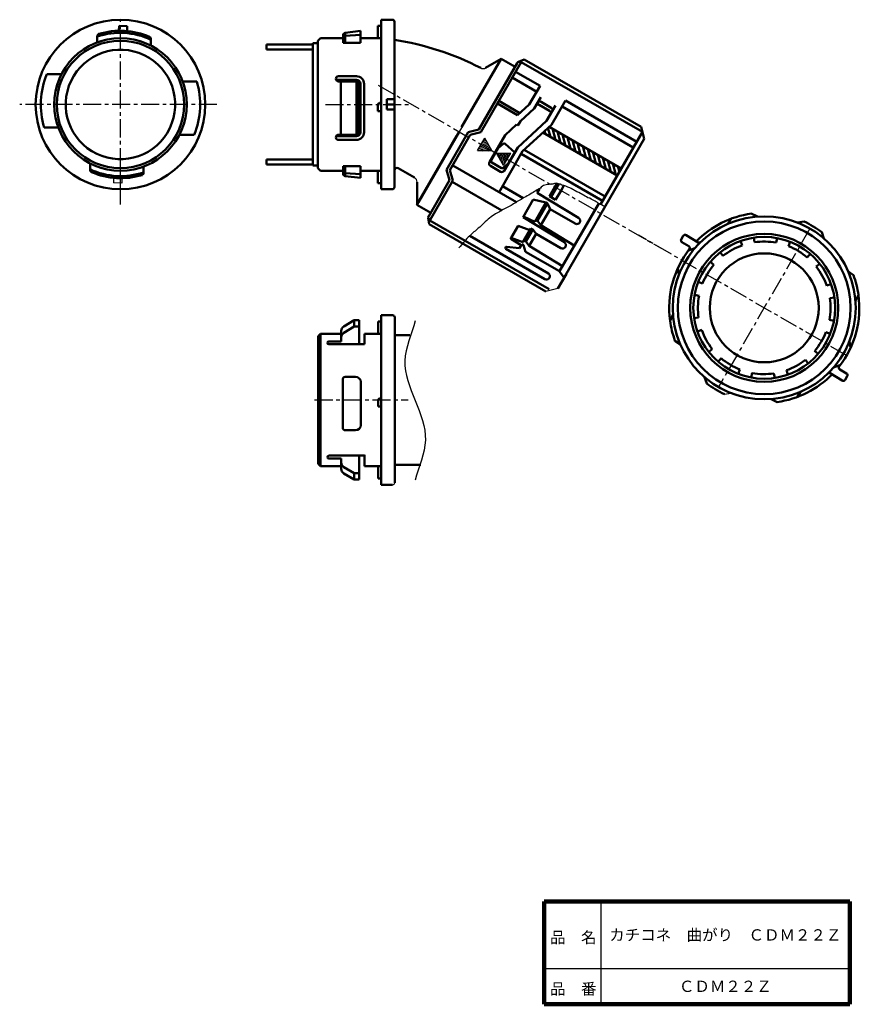
# Model space of a CAD drawing. Units: millimetres. Extents: x 24 to 188, y 20 to 212.
import ezdxf

# ---------------------------------------------------------------- set-up
doc = ezdxf.new("R2010")
doc.units = ezdxf.units.MM
doc.header["$LTSCALE"] = 0.110645
doc.linetypes.add('CENTER', pattern=[50.8, 31.75, -6.35, 6.35, -6.35])
doc.linetypes.add('DOTSX', pattern=[6.35, 3.175, -3.175])
doc.layers.add('NoLayerName_001', color=7, linetype='Continuous')
doc.layers.add('NoLayerName_002', color=7, linetype='Continuous')
doc.styles.get("Standard").update_dxf_attribs({"font": 'txt', "bigfont": 'extfont2'})

# ---------------------------------------------------------------- blocks, each defined once
blk = doc.blocks.new('*X1')
at = {"color": 7, "linetype": 'Continuous', "lineweight": 25}
for p, q in [((0.18, 1.69), (0, 2.37)), ((0.73, 0.74), (0.29, 2.37)), ((1.22, 0), (0.59, 2.37)), ((1.42, 0.35), (0.88, 2.37)), ((1.62, 0.69), (1.17, 2.37)), ((1.82, 1.04), (1.46, 2.37)), ((2.02, 1.39), (1.76, 2.37)), ((2.22, 1.73), (2.05, 2.37)), ((2.42, 2.08), (2.34, 2.37))]:
    blk.add_line(p, q, dxfattribs=at)
blk = doc.blocks.new('*X2')
at = {"color": 7, "linetype": 'Continuous', "lineweight": 50}
for p, q in [((0, 8.49), (0.15, 7.92)), ((0.66, 9.1), (1.13, 7.35)), ((1.53, 8.97), (2.11, 6.79)), ((2.51, 8.41), (3.09, 6.22)), ((3.49, 7.84), (4.07, 5.66)), ((4.47, 7.28), (5.05, 5.09)), ((5.45, 6.71), (6.03, 4.53)), ((6.43, 6.15), (7.01, 3.96)), ((7.41, 5.58), (7.99, 3.39)), ((8.39, 5.01), (8.97, 2.83)), ((9.37, 4.45), (9.95, 2.26)), ((10.35, 3.88), (10.93, 1.7)), ((11.33, 3.32), (11.91, 1.13)), ((12.31, 2.75), (12.89, 0.57)), ((13.29, 2.19), (13.87, 0)), ((14.27, 1.62), (14.54, 0.58))]:
    blk.add_line(p, q, dxfattribs=at)
blk = doc.blocks.new('*X3')
at = {"color": 7, "linetype": 'Continuous', "lineweight": 25}
for p, q in [((1, 1.79), (1.64, 1.96)), ((1.2, 2.14), (1.49, 2.21)), ((0, 0.06), (2.37, 0.69)), ((0.2, 0.4), (2.23, 0.95)), ((0.4, 0.75), (2.08, 1.2)), ((0.6, 1.1), (1.93, 1.45)), ((0.8, 1.44), (1.79, 1.71)), ((0.88, 0), (2.52, 0.44)), ((1.98, 0), (2.67, 0.19))]:
    blk.add_line(p, q, dxfattribs=at)

msp = doc.modelspace()

# ---------------------------------------------------------------- linework, layer by layer
at = {"layer": 'NoLayerName_001', "color": 2, "linetype": 'CENTER', "lineweight": 25}
for p, q in [((44.07, 177.48), (44.07, 211.62)), ((94.23, 198.9), (149.15, 167.19)), ((62.83, 195.12), (24.47, 195.12)), ((83.93, 195.12), (100.77, 195.12)), ((44.07, 175.62), (44.07, 184.47)), ((178.22, 170.96), (160.42, 140.13)), ((185.34, 146.29), (144.87, 169.66))]:
    msp.add_line(p, q, dxfattribs=at)
at = {"layer": 'NoLayerName_001', "color": 3, "linetype": 'Continuous', "lineweight": 50}
for p, q in [((94.77, 204.32), (94.77, 211.62)), ((94.77, 211.62), (94.77, 195.12)), ((94.77, 211.62), (96.97, 211.62)), ((97.37, 208.51), (97.37, 211.22)), ((43.77, 209.46), (43.8, 210.44)), ((43.8, 210.44), (45.4, 210.38)), ((45.4, 209.39), (45.4, 210.38)), ((87.81, 209.05), (90.77, 209.42)), ((87.82, 209.05), (87.82, 207.12)), ((90.77, 207.12), (90.77, 209.42)), ((94.17, 210.42), (94.77, 210.42)), ((94.17, 208.02), (94.17, 210.42)), ((39.57, 208.46), (39.57, 207.21)), ((49.97, 207.91), (49.97, 206.59)), ((49.97, 206.59), (49.97, 207.91)), ((82.97, 208.02), (82.47, 207.52)), ((82.47, 207.52), (82.47, 195.12)), ((82.97, 208.02), (87.37, 208.02)), ((87.37, 208.56), (87.37, 207.12)), ((90.77, 207.12), (87.37, 207.12)), ((90.77, 208.66), (87.82, 208.46)), ((90.77, 208.02), (94.77, 208.02)), ((97.37, 195.12), (97.37, 208.51)), ((118.15, 204.02), (110.45, 190.68)), ((118.15, 204.02), (110.45, 190.68)), ((113.79, 190.26), (121.24, 203.16)), ((122.05, 203.38), (114.18, 189.74)), ((115.12, 202.25), (118.17, 204.01)), ((120.84, 202.47), (118.15, 204.02)), ((121.52, 203.41), (122.6, 203.88)), ((145.61, 189.78), (122.05, 203.38)), ((145.35, 190.74), (122.6, 203.88)), ((120.95, 201.47), (125.71, 198.72)), ((29.73, 201.02), (32.59, 201.02)), ((58.9, 199.62), (56.16, 199.62)), ((86.12, 199.92), (89.97, 199.92)), ((86.47, 200.62), (89.97, 200.62)), ((86.47, 199.62), (89.97, 199.62)), ((86.97, 199.62), (86.97, 189.22)), ((89.97, 199.62), (89.97, 195.12)), ((120.3, 200.34), (125.06, 197.59)), ((90.47, 199.12), (90.47, 195.12)), ((90.77, 199.12), (90.77, 195.12)), ((91.47, 199.12), (91.47, 195.12)), ((123.61, 195.08), (125.71, 198.72)), ((95.87, 196.12), (97.37, 196.12)), ((95.87, 194.12), (95.87, 196.12)), ((121.77, 193.44), (117.68, 195.8)), ((125.86, 196.57), (124.56, 194.32)), ((127.88, 194.48), (125.89, 195.63)), ((127.94, 191.18), (130.65, 195.87)), ((130.65, 195.87), (144.51, 187.87)), ((82.47, 182.72), (82.47, 195.12)), ((89.97, 189.22), (89.97, 195.12)), ((90.47, 189.72), (90.47, 195.12)), ((90.77, 189.72), (90.77, 195.12)), ((91.47, 189.72), (91.47, 195.12)), ((94.17, 195.11), (94.17, 193.82)), ((94.17, 193.82), (94.77, 193.82)), ((94.17, 193.82), (94.77, 193.82)), ((94.47, 195.41), (94.77, 195.41)), ((94.77, 178.62), (94.77, 195.12)), ((95.87, 195.12), (97.37, 195.12)), ((95.87, 194.12), (97.37, 194.12)), ((97.37, 195.12), (97.37, 179.02)), ((121.34, 193.06), (117.4, 195.33)), ((123.61, 195.08), (121.34, 193.06)), ((121.89, 191.87), (124.56, 194.32)), ((125.56, 195.06), (127.55, 193.91)), ((128.72, 194.92), (126.99, 191.94)), ((130, 194.74), (143.85, 186.74)), ((121.35, 186.76), (126.99, 191.94)), ((121.41, 191.04), (121.89, 191.87)), ((29.23, 190.62), (31.98, 190.62)), ((109.95, 189.82), (102.05, 176.13)), ((111.74, 189.71), (107.53, 182.42)), ((111.74, 189.71), (113.79, 190.26)), ((112.13, 189.2), (114.18, 189.74)), ((118.91, 189.14), (121.15, 191.19)), ((121.41, 191.04), (121.15, 191.19)), ((122.3, 186), (127.94, 191.18)), ((127.5, 190.77), (141.51, 182.68)), ((145.61, 189.78), (137.46, 175.67)), ((145.98, 188.42), (145.35, 190.74)), ((58.4, 189.22), (55.54, 189.22)), ((86.01, 188.92), (89.97, 188.92)), ((86.47, 189.22), (89.97, 189.22)), ((86.47, 188.22), (89.97, 188.22)), ((101.75, 175.61), (109.45, 188.95)), ((108.17, 182.33), (112.13, 189.2)), ((115.87, 183.86), (118.91, 189.14)), ((126.26, 189.64), (140.71, 181.3)), ((145.98, 188.42), (130.68, 161.92)), ((94.77, 185.92), (94.77, 178.62)), ((116.2, 184.24), (117.56, 186.59)), ((118.53, 187.45), (117.56, 186.59)), ((122.3, 186), (117.72, 178.07)), ((118.72, 182.21), (121.35, 186.76)), ((118.93, 187.45), (120.78, 185.76)), ((138.36, 177.23), (122.63, 186.31)), ((119.58, 183.68), (120.78, 185.76)), ((137.86, 176.36), (122.01, 185.51)), ((38.17, 182.33), (38.17, 183.64)), ((48.57, 181.78), (48.57, 183.03)), ((82.97, 182.22), (82.47, 182.72)), ((82.97, 182.22), (87.37, 182.22)), ((90.77, 183.12), (87.37, 183.12)), ((87.37, 181.68), (87.37, 183.12)), ((87.82, 181.18), (87.82, 183.12)), ((90.77, 183.12), (90.77, 180.82)), ((90.77, 182.22), (94.77, 182.22)), ((94.17, 181.22), (94.17, 182.22)), ((97.37, 182.27), (97.37, 181.32)), ((101.27, 180.89), (98.12, 182.71)), ((107.53, 182.42), (108.08, 180.37)), ((108.17, 182.33), (108.72, 180.29)), ((108.71, 183.27), (121.12, 176.1)), ((116.05, 183.18), (118.04, 182.03)), ((118.2, 182.74), (116.31, 183.83)), ((118.55, 182.78), (119.58, 183.68)), ((87.81, 181.18), (90.77, 180.82)), ((90.77, 181.57), (87.82, 181.77)), ((94.17, 181.22), (94.17, 179.82)), ((104.04, 173.37), (108.08, 180.37)), ((108.72, 180.29), (104.05, 172.21)), ((94.17, 179.82), (94.77, 179.82)), ((96.97, 178.62), (94.77, 178.62)), ((94.77, 178.62), (96.97, 178.62)), ((96.97, 178.62), (94.77, 178.62)), ((101.77, 180.02), (101.77, 175.6)), ((108.6, 180.07), (118.25, 174.5)), ((118.37, 179.2), (122.4, 176.88)), ((125.14, 177.93), (125.59, 178.71)), ((128.57, 179.07), (127.52, 177.25)), ((128.92, 178.87), (127.87, 177.05)), ((128.57, 179.07), (128.98, 179.78)), ((129.78, 178.37), (128.73, 176.55)), ((128.92, 178.87), (129.38, 179.68)), ((129.78, 178.37), (130.33, 179.32)), ((122.39, 173.17), (124.39, 176.63)), ((126.82, 176.04), (124.39, 176.63)), ((125.14, 177.93), (133.19, 173.05)), ((127.52, 177.25), (128.73, 176.55)), ((104.44, 174.06), (101.75, 175.61)), ((126.82, 176.04), (124.67, 172.31)), ((127.17, 175.84), (125.22, 172.46)), ((127.68, 174.73), (125.88, 171.61)), ((126.82, 176.04), (127.17, 175.84)), ((127.17, 175.84), (127.68, 174.73)), ((132.53, 171.93), (127.68, 174.73)), ((137.11, 175.87), (129.48, 162.65)), ((103.96, 173), (104.1, 171.83)), ((127.46, 159.15), (104.25, 172.55)), ((130.44, 168.31), (122.39, 173.17)), ((122.49, 173.34), (124.67, 172.31)), ((125.22, 172.46), (124.87, 172.66)), ((125.22, 172.46), (125.88, 171.61)), ((162.93, 172.9), (162.16, 171.84)), ((166.81, 173.87), (167.98, 173.29)), ((126.85, 158.7), (104.1, 171.83)), ((120.09, 169.18), (121.44, 171.52)), ((120.09, 169.18), (121.44, 171.52)), ((123.72, 170.67), (121.44, 171.52)), ((123.92, 171.01), (122.37, 168.33)), ((124.27, 170.81), (122.92, 168.48)), ((123.92, 171.01), (124.27, 170.81)), ((124.27, 170.81), (124.93, 169.97)), ((132.36, 167.64), (125.88, 171.61)), ((177.07, 172.34), (175.78, 172.13)), ((112.02, 169.58), (126.64, 161.14)), ((122.04, 167.76), (120.01, 169)), ((120.09, 169.18), (122.37, 168.33)), ((122.37, 168.33), (122.67, 168.85)), ((122.92, 168.48), (122.57, 168.68)), ((124.93, 169.97), (123.58, 167.63)), ((129.77, 167.17), (124.93, 169.97)), ((153.17, 168.86), (153.58, 169.54)), ((156.46, 168.28), (154.13, 169.68)), ((167.28, 169.19), (167.42, 168.3)), ((171.82, 169.11), (171.66, 168.23)), ((180.5, 170.28), (180.92, 169.04)), ((119.06, 167), (127.36, 162.22)), ((119.17, 167.44), (121.69, 167.15)), ((121.69, 167.15), (122.14, 167.93)), ((122.14, 167.93), (122.49, 167.73)), ((122.49, 167.73), (122.9, 166.45)), ((122.92, 168.48), (123.58, 167.63)), ((130.06, 163.66), (123.58, 167.63)), ((154.63, 167.52), (153.31, 168.31)), ((154.58, 166.73), (155.82, 167.15)), ((164.7, 168.55), (165, 167.7)), ((174.38, 168.38), (174.05, 167.54)), ((122.9, 166.45), (129.48, 162.65)), ((160.73, 166.35), (161.29, 165.64)), ((178.27, 166.04), (177.69, 165.36)), ((152.52, 163.3), (152.73, 162.01)), ((158.82, 164.5), (159.5, 163.91)), ((180.12, 164.13), (179.42, 163.57)), ((129.18, 159.32), (130.83, 162.18)), ((130.38, 161.4), (129.46, 162.62)), ((186.68, 161.93), (185.61, 162.7)), ((156.48, 160.61), (157.32, 160.28)), ((182.32, 160.16), (181.47, 159.86)), ((155.75, 158.05), (156.63, 157.89)), ((182.97, 157.57), (182.08, 157.44)), ((187.65, 158.05), (187.07, 156.88)), ((94.82, 154.11), (94.82, 137.61)), ((97.02, 154.11), (94.82, 154.11)), ((94.82, 154.11), (97.02, 154.11)), ((97.02, 154.11), (94.82, 154.11)), ((94.82, 152.91), (94.82, 154.11)), ((97.42, 153.71), (97.42, 121.51)), ((150.99, 153.03), (151.57, 154.21)), ((155.67, 153.51), (156.56, 153.64)), ((87.51, 151.91), (89.52, 153.11)), ((87.51, 150.67), (89.52, 151.88)), ((89.52, 153.11), (90.52, 153.11)), ((89.52, 151.88), (89.52, 153.11)), ((89.52, 151.88), (90.52, 151.88)), ((89.52, 151.88), (90.52, 151.88)), ((89.52, 151.88), (90.52, 151.88)), ((90.52, 148.44), (90.52, 153.11)), ((94.22, 152.91), (94.82, 152.91)), ((94.22, 150.51), (94.22, 152.91)), ((94.82, 152.91), (94.82, 150.51)), ((182.89, 153.04), (182, 153.2)), ((83.02, 150.51), (82.52, 150.01)), ((82.52, 150.01), (82.52, 137.61)), ((83.02, 124.71), (83.02, 150.51)), ((87.02, 150.51), (83.02, 150.51)), ((87.02, 151.05), (87.02, 149.71)), ((87.02, 149.81), (87.02, 149.02)), ((94.22, 150.51), (91.52, 150.51)), ((91.52, 148.44), (91.52, 150.51)), ((94.82, 150.51), (91.52, 150.51)), ((94.12, 150.51), (94.82, 150.51)), ((97.42, 150.21), (100.37, 150.21)), ((156.31, 150.93), (157.16, 151.23)), ((182.15, 150.48), (181.32, 150.81)), ((84.62, 149.02), (87.02, 149.02)), ((84.62, 148.44), (91.52, 148.44)), ((151.95, 149.15), (153.02, 148.39)), ((186.11, 147.78), (185.9, 149.08)), ((158.51, 146.96), (159.22, 147.52)), ((160.36, 145.04), (160.94, 145.73)), ((179.82, 146.59), (179.13, 147.17)), ((177.9, 144.74), (177.34, 145.44)), ((184.05, 144.36), (182.81, 143.93)), ((87.82, 142.11), (89.82, 142.11)), ((158.13, 140.81), (157.71, 142.05)), ((164.25, 142.71), (164.58, 143.54)), ((166.81, 141.97), (166.97, 142.86)), ((171.35, 141.89), (171.22, 142.78)), ((173.93, 142.54), (173.63, 143.39)), ((182.17, 142.8), (184.5, 141.4)), ((184.01, 143.57), (183.95, 143.6)), ((184.01, 143.57), (185.32, 142.78)), ((185.46, 142.23), (185.05, 141.54)), ((87.32, 141.61), (87.32, 137.61)), ((90.82, 132.71), (90.82, 141.11)), ((175.71, 138.18), (176.47, 139.24)), ((82.52, 125.21), (82.52, 137.61)), ((87.32, 132.21), (87.32, 137.61)), ((94.22, 137.61), (94.22, 136.31)), ((94.22, 136.31), (94.82, 136.31)), ((94.22, 136.31), (94.82, 136.31)), ((94.52, 137.91), (94.82, 137.91)), ((94.82, 122.31), (94.82, 137.61)), ((171.83, 137.21), (170.65, 137.79)), ((89.82, 131.71), (87.82, 131.71)), ((84.62, 126.78), (91.52, 126.78)), ((90.52, 126.78), (90.52, 122.11)), ((91.52, 124.71), (91.52, 126.96)), ((91.52, 124.71), (91.52, 126.96)), ((91.52, 126.78), (91.52, 124.71)), ((91.52, 126.78), (91.52, 124.71)), ((94.82, 122.31), (94.82, 127.08)), ((83.02, 124.71), (82.52, 125.21)), ((87.02, 124.71), (83.02, 124.71)), ((84.62, 126.21), (87.02, 126.21)), ((87.02, 125.42), (87.02, 126.21)), ((87.02, 124.18), (87.02, 125.52)), ((87.51, 124.56), (89.52, 123.35)), ((94.82, 124.71), (91.52, 124.71)), ((94.12, 124.71), (94.82, 124.71)), ((94.22, 122.31), (94.22, 124.71)), ((97.42, 125.01), (102.5, 125.01)), ((87.51, 123.32), (89.52, 122.11)), ((89.52, 123.35), (90.52, 123.35)), ((89.52, 123.35), (90.52, 123.35)), ((89.52, 123.35), (89.52, 122.11)), ((89.52, 123.35), (90.52, 123.35)), ((89.52, 122.11), (90.52, 122.11)), ((94.22, 122.31), (94.82, 122.31)), ((94.22, 122.31), (94.82, 122.31)), ((94.82, 122.31), (94.82, 121.11)), ((94.82, 121.11), (94.82, 122.31)), ((94.82, 121.11), (97.02, 121.11))]:
    msp.add_line(p, q, dxfattribs=at)
at = {"layer": 'NoLayerName_001', "color": 7, "linetype": 'Continuous', "lineweight": 50}
for p, q in [((81.47, 207.02), (81.47, 195.12)), ((81.47, 207.02), (82.47, 207.02)), ((72.47, 205.82), (72.47, 206.82)), ((72.47, 206.82), (81.47, 206.82)), ((72.47, 205.82), (81.47, 205.82)), ((81.47, 183.22), (81.47, 195.12)), ((72.47, 184.42), (72.47, 183.42)), ((72.47, 184.42), (81.47, 184.42)), ((72.47, 183.42), (81.47, 183.42)), ((81.47, 183.22), (82.47, 183.22))]:
    msp.add_line(p, q, dxfattribs=at)
at = {"layer": 'NoLayerName_001', "color": 3, "linetype": 'Continuous', "lineweight": 25}
for p, q in [((117.85, 203.5), (109.95, 189.82)), ((94.77, 201.84), (94.77, 195.12)), ((129.28, 179.7), (128.88, 179.81)), ((129.59, 179.63), (129.28, 179.7)), ((129.94, 179.43), (129.59, 179.63)), ((130.33, 179.32), (129.94, 179.43)), ((130.73, 179.21), (130.33, 179.32)), ((131.08, 179.01), (130.73, 179.21)), ((131.47, 178.89), (131.08, 179.01)), ((131.73, 178.74), (131.47, 178.89)), ((132.86, 178.09), (131.73, 178.74)), ((133.25, 177.98), (132.86, 178.09)), ((134.47, 177.28), (133.25, 177.98)), ((134.73, 177.13), (134.47, 177.28)), ((134.99, 176.98), (134.73, 177.13)), ((135.38, 176.87), (134.99, 176.98)), ((135.64, 176.72), (135.38, 176.87)), ((135.9, 176.57), (135.64, 176.72)), ((136.16, 176.42), (135.9, 176.57)), ((136.42, 176.27), (136.16, 176.42)), ((136.59, 176.17), (136.42, 176.27)), ((136.85, 176.02), (136.59, 176.17)), ((137.03, 175.92), (136.85, 176.02)), ((137.29, 175.77), (137.03, 175.92)), ((137.46, 175.67), (137.29, 175.77)), ((137.63, 175.57), (137.46, 175.67)), ((138.33, 175.17), (137.63, 175.57)), ((129.18, 159.32), (126.85, 158.7)), ((94.82, 142.74), (94.82, 142.41)), ((161.56, 138.75), (162.85, 138.96))]:
    msp.add_line(p, q, dxfattribs=at)
at = {"layer": 'NoLayerName_001', "color": 21, "linetype": 'Continuous', "lineweight": 25}
for p, q in [((113.55, 186.13), (114.96, 188.56)), ((116.34, 186.13), (114.96, 188.56)), ((113.55, 186.13), (116.36, 186.13)), ((118.6, 183.21), (117.2, 185.65)), ((117.21, 185.63), (120, 185.64)), ((118.6, 183.21), (120, 185.64))]:
    msp.add_line(p, q, dxfattribs=at)
at = {"layer": 'NoLayerName_001', "color": 7, "linetype": 'Continuous', "lineweight": 25}
msp.add_line((38.17, 183.64), (38.17, 182.33), dxfattribs=at)
at = {"layer": 'NoLayerName_001', "color": 134, "linetype": 'Continuous', "lineweight": 25}
for p, q in [((42.73, 180.84), (42.73, 179.85)), ((44.37, 180.77), (44.33, 179.8)), ((44.33, 179.8), (42.73, 179.85))]:
    msp.add_line(p, q, dxfattribs=at)
at = {"layer": 'NoLayerName_001', "color": 30, "linetype": 'CENTER', "lineweight": 25}
msp.add_line((81.85, 137.61), (100.07, 137.61), dxfattribs=at)
at = {"layer": 'NoLayerName_001', "color": 3, "linetype": 'Continuous', "lineweight": 50}
for radius in [17.8, 16.8, 14.4, 13.8, 10.6]:
    msp.add_circle((169.32, 155.54), radius, dxfattribs=at)
at = {"layer": 'NoLayerName_001', "color": 3, "linetype": 'Continuous', "lineweight": 25}
msp.add_circle((169.32, 155.54), 13.8, dxfattribs=at)
at = {"layer": 'NoLayerName_001', "color": 3, "linetype": 'Continuous', "lineweight": 50}
for centre, radius, start, end in [((44.07, 195.12), 16.5, 0, 180), ((96.97, 211.22), 0.4, 0, 90), ((44.02, 195.16), 13.9, 64.6585, 108.6743), ((44.02, 195.16), 14.3, 66.4696, 106.9425), ((87.87, 208.56), 0.5, 96.9888, 180), ((44.07, 195.12), 12.9, 90, 270), ((44.07, 195.12), 12.4, 90, 270), ((39.97, 208.46), 0.4, 106.9425, 180), ((44.07, 195.12), 12.9, 270, 90), ((44.07, 195.12), 12.4, 270, 90), ((49.57, 207.91), 0.4, 0, 66.4696), ((89.03, 153.58), 54.75, 62.6777, 81.2362), ((44.07, 195.12), 10.65, 64.3528, 244.3528), ((44.07, 195.12), 10.65, 244.3528, 64.3528), ((121.75, 202.86), 0.6, 60, 150), ((44.07, 195.12), 15.5, 157.6263, 196.8773), ((44.07, 195.12), 15.5, 337.6263, 16.8773), ((86.47, 200.12), 0.5, 90, 180), ((86.47, 200.12), 0.5, 180, 270), ((89.97, 199.12), 1.5, 360, 90), ((89.97, 199.12), 0.8, 360, 90), ((89.97, 199.12), 0.5, 360, 90), ((125.64, 195.19), 0.5, 60, 150), ((44.07, 195.12), 16.5, 180, 0), ((94.47, 195.11), 0.3, 90, 180), ((125.31, 194.62), 0.5, 60, 150), ((127.3, 193.47), 0.5, 330, 60), ((127.63, 194.04), 0.5, 330, 60), ((89.97, 189.72), 0.5, 270, 360), ((89.97, 189.72), 1.5, 270, 360), ((89.97, 189.72), 0.8, 270, 360), ((86.47, 188.72), 0.5, 90, 180), ((86.47, 188.72), 0.5, 180, 270), ((118.73, 187.23), 0.3, 46.2123, 131.5651), ((116.46, 184.09), 0.3, 150, 240), ((44.12, 195.07), 13.9, 244.6585, 288.6743), ((38.57, 182.33), 0.4, 180, 246.4696), ((97.87, 182.27), 0.5, 60, 180), ((116.3, 183.61), 0.5, 150, 240), ((118.29, 182.46), 0.5, 240, 330), ((118.35, 183), 0.3, 240, 311.5651), ((44.12, 195.07), 14.3, 246.4696, 286.9425), ((48.17, 181.78), 0.4, 286.9425, 0), ((87.87, 181.68), 0.5, 180, 263.0112), ((96.97, 179.02), 0.4, 270, 0), ((104.55, 173.07), 0.6, 150, 240), ((132.86, 172.49), 0.65, 240.0064, 59.9936), ((169.32, 155.54), 18.5, 97.7937, 135.5597), ((169.32, 155.54), 18.5, 52.7937, 65.2063), ((120.12, 169.05), 0.12, 100.3757, 208.8932), ((153.52, 168.65), 0.4, 149, 239), ((153.93, 169.34), 0.4, 59, 149), ((119.18, 167.21), 0.23, 86.9469, 250.3411), ((130.1, 167.74), 0.65, 240.0064, 59.9936), ((169.32, 155.54), 18.5, 142.0102, 187.7937), ((154.42, 167.18), 0.4, 322.0102, 59), ((156.67, 168.63), 0.4, 239, 314.0342), ((169.32, 155.54), 12.9, 109.5333, 128.4667), ((169.32, 155.54), 12.9, 79.5333, 98.4667), ((169.32, 155.54), 12.9, 49.5333, 68.4667), ((169.32, 155.54), 12.9, 139.5333, 158.4667), ((169.32, 155.54), 12.9, 19.5333, 38.4667), ((126.96, 161.7), 0.65, 240.0064, 59.9936), ((169.32, 155.54), 18.5, 7.7937, 20.2063), ((169.32, 155.54), 12.9, 169.5333, 188.4667), ((169.32, 155.54), 12.9, 349.5333, 8.4667), ((169.32, 155.54), 18.5, 322.0102, 7.7937), ((97.02, 153.71), 0.4, 0, 90), ((88.02, 151.05), 1, 120.9638, 180), ((169.32, 155.54), 18.5, 187.7937, 200.2063), ((88.02, 149.81), 1, 120.9638, 180), ((169.32, 155.54), 12.9, 199.5333, 218.4667), ((169.32, 155.54), 12.9, 319.5333, 338.4667), ((84.62, 148.72), 0.3, 90, 180), ((84.62, 148.74), 0.3, 180, 270), ((169.32, 155.54), 12.9, 229.5333, 248.4667), ((169.32, 155.54), 12.9, 289.5333, 308.4667), ((184.21, 143.91), 0.4, 142.0102, 239), ((87.82, 141.61), 0.5, 90, 180), ((89.82, 141.11), 1, 0, 90), ((169.32, 155.54), 12.9, 259.5333, 278.4667), ((169.32, 155.54), 18.5, 277.7937, 315.5597), ((181.97, 142.46), 0.4, 59, 134.0342), ((185.12, 142.43), 0.4, 329, 59), ((169.32, 155.54), 18.5, 232.7937, 245.2063), ((184.7, 141.75), 0.4, 239, 329), ((94.52, 137.61), 0.3, 90, 180), ((89.82, 132.71), 1, 270, 0), ((87.82, 132.21), 0.5, 180, 270), ((84.62, 126.48), 0.3, 90, 180), ((84.62, 126.51), 0.3, 180, 270), ((88.02, 125.42), 1, 180, 239.0362), ((88.02, 124.18), 1, 180, 239.0362)]:
    msp.add_arc(centre, radius, start, end, dxfattribs=at)
at = {"layer": 'NoLayerName_001', "color": 3, "linetype": 'Continuous', "lineweight": 25}
for centre, radius, start, end in [((114.62, 203.11), 1, 242.6777, 300), ((100.77, 180.02), 1, 360, 60), ((97.02, 121.51), 0.4, 270, 0)]:
    msp.add_arc(centre, radius, start, end, dxfattribs=at)
at = {"layer": 'NoLayerName_001', "color": 8, "linetype": 'DOTSX', "lineweight": 25}
msp.add_arc((120.43, 165.29), 0.4, 240, 330, dxfattribs=at)
at = {"layer": 'NoLayerName_001', "color": 3, "linetype": 'Continuous', "lineweight": 25}
for points, knots in [([(127.98, 179.64), (127.63, 179.59), (126.92, 179.54), (126.06, 179.21), (125.68, 178.73), (125.09, 178.49), (123.97, 177.69), (122.11, 176.78), (119.78, 175.2), (117.59, 174.23), (115.45, 172.73), (113.92, 171.14), (111.7, 169.43), (110.61, 167.98), (109.9, 167.19)], [0, 0, 0, 0, 1.062741, 2.137736, 2.623478, 2.861271, 4.006424, 6.743432, 9.035628, 12.443714, 13.883498, 16.857248, 19.05256, 22.247247, 22.247247, 22.247247, 22.247247]), ([(127.98, 179.64), (128.07, 179.65), (128.28, 179.64), (128.58, 179.85), (128.84, 179.78), (128.98, 179.78)], [0, 0, 0, 0, 0.28196, 0.605466, 1.028737, 1.028737, 1.028737, 1.028737])]:
    msp.add_open_spline(points, degree=3, knots=knots, dxfattribs=at)
at = {"layer": 'NoLayerName_001', "color": 7, "linetype": 'Continuous', "lineweight": 25}
msp.add_open_spline([(101.4, 152.98), (100.73, 150.4), (98.26, 145.24), (101.4, 137.51), (104.54, 129.77), (102.07, 124.61), (101.4, 122.03)], degree=3, dxfattribs=at)
at = {"layer": 'NoLayerName_002', "color": 7, "linetype": 'Continuous', "lineweight": 100}
for p, q in [((126.5, 40), (126.5, 20)), ((186, 40), (126.5, 40)), ((186, 40), (186, 20)), ((126.5, 20), (186, 20))]:
    msp.add_line(p, q, dxfattribs=at)
at = {"layer": 'NoLayerName_002', "color": 7, "linetype": 'Continuous', "lineweight": 25}
for p, q in [((137.5, 40), (137.5, 20)), ((126.5, 27), (186, 27))]:
    msp.add_line(p, q, dxfattribs=at)

# ---------------------------------------------------------------- block references
at = {"color": 7, "linetype": 'Continuous', "lineweight": 50}
msp.add_blockref('*X2', (126.59, 181.44), dxfattribs=at)
at = {"color": 7, "linetype": 'Continuous', "lineweight": 25}
for name, p in [('*X3', (113.6, 186.12)), ('*X1', (117.4, 183.28))]:
    msp.add_blockref(name, p, dxfattribs=at)

# ---------------------------------------------------------------- texts
at = {"layer": 'NoLayerName_001', "color": 7, "lineweight": 25, "char_height": 3.2, "attachment_point": 7, "rotation": 90}
for insert in [(85.78, 195.87), (82.85, 194.2), (82.85, 194.2)]:
    msp.add_mtext('\\A1;\\W0.7083;\u3000', dxfattribs=dict(at, insert=insert))
at = {"layer": 'NoLayerName_001', "color": 7, "lineweight": 50, "char_height": 2.2069, "attachment_point": 5, "line_spacing_factor": 1.299389}
for s, insert in [('\\fＭＳ Ｐゴシック|b0|c128|p50;\\A1;カチコネ\u3000曲がり\u3000ＣＤＭ２２Ｚ', (161.75, 33.5)), ('\\fＭＳ Ｐゴシック|b0|c128|p50;\\A1;ＣＤＭ２２Ｚ', (161.75, 23.5))]:
    msp.add_mtext(s, dxfattribs=dict(at, insert=insert))
at = {"layer": 'NoLayerName_002', "color": 7, "lineweight": 50, "char_height": 2.2069, "attachment_point": 7, "line_spacing_factor": 1.299389}
for s, insert in [('\\fＭＳ Ｐゴシック|b0|c128|p50;\\A1;品\u3000名', (127.65, 31.9)), ('\\fＭＳ Ｐゴシック|b0|c128|p50;\\A1;品\u3000番', (127.65, 21.9))]:
    msp.add_mtext(s, dxfattribs=dict(at, insert=insert))

doc.saveas('drawing.dxf')
